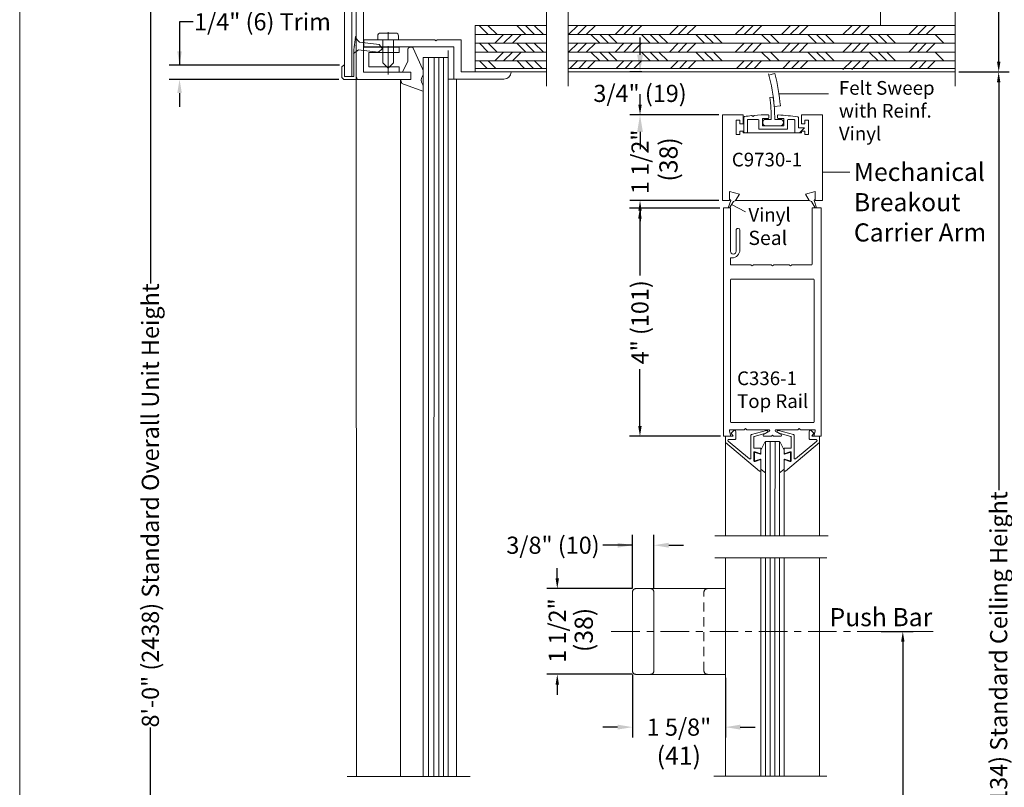
# Model space of a CAD drawing. Units: inches. Extents: x 622.4 to 663.3, y -16.5 to 43.4.
# Drawn here: x 622.4 to 639.6, y 5 to 18.4 of the extents above; entities that cross this region are included whole.
import ezdxf

# ---------------------------------------------------------------- set-up
doc = ezdxf.new("R2010")
doc.units = ezdxf.units.IN
doc.header["$MEASUREMENT"] = 0
doc.linetypes.add('Center_G', pattern=[0.86, 0.5, -0.12, 0.12, -0.12])
doc.linetypes.add('Stitch_G', pattern=[0.26, 0.16, -0.1])
doc.layers.add('DIMENSION', color=7, linetype='Continuous')
doc.layers.add('LAYER1', color=7, linetype='Continuous')
doc.styles.get("Standard").update_dxf_attribs({"font": 'arial.ttf', "height": 0.3})
doc.dimstyles.new('OdaDimStyle0', dxfattribs={"dimtxt": 0.18, "dimasz": 0.18, "dimexe": 0.18, "dimexo": 0.0625, "dimgap": 0.09, "dimtad": 0, "dimtih": 1, "dimtoh": 1, "dimdec": 4, "dimzin": 0, "dimdsep": 46, "dimtxsty": 'Standard', "dimcen": 0.09, "dimadec": 0, "dimazin": 0, "dimtfac": 1, "dimtdec": 4, "dimtofl": 0, "dimtmove": 0, "dimatfit": 3, "dimfxl": 0, "dimtolj": 1, "dimtzin": 0, "dimarcsym": 0})
doc.dimstyles.get("Standard").update_dxf_attribs({"dimtxt": 0.18, "dimasz": 0.18, "dimexe": 0.18, "dimexo": 0.0625, "dimgap": 0.09, "dimtad": 1, "dimdec": 4, "dimzin": 0, "dimdsep": 46, "dimtxsty": 'Standard', "dimcen": 0.09, "dimadec": 0, "dimazin": 0, "dimtfac": 1, "dimtdec": 4, "dimtofl": 0, "dimtmove": 0, "dimatfit": 3, "dimfxl": 0, "dimtolj": 1, "dimtzin": 0, "dimarcsym": 0})

# ---------------------------------------------------------------- blocks, each defined once
blk = doc.blocks.new('*D2205')
at = {"layer": 'Defpoints', "color": 0}
for p in [(628.064, 17.625), (625.207, 17.375), (628.057, 17.375)]:
    blk.add_point(p, dxfattribs=at)
at = {"layer": 'DIMENSION', "color": 0, "lineweight": -2}
for p, q in [((625.447, 18.383), (625.207, 18.383)), ((625.207, 18.383), (625.207, 17.625)), ((628.001, 17.625), (625.027, 17.625)), ((627.994, 17.375), (625.027, 17.375)), ((625.207, 17.135), (625.207, 16.895))]:
    blk.add_line(p, q, dxfattribs=at)
at = {"layer": 'DIMENSION', "color": 0}
for points in [[(625.167, 17.865), (625.247, 17.865), (625.207, 17.625)], [(625.247, 17.135), (625.167, 17.135), (625.207, 17.375)]]:
    blk.add_solid(points, dxfattribs=at)
at = {"layer": 'DIMENSION', "color": 0, "lineweight": 5, "insert": (626.657, 18.383), "char_height": 0.3, "attachment_point": 5}
blk.add_mtext('\\A1;1/4" (6) Trim', dxfattribs=at)
blk = doc.blocks.new('*D2206')
at = {"layer": 'Defpoints', "color": 0}
for p in [(633.351, 17.505), (633.259, 16.755), (634.698, 16.755)]:
    blk.add_point(p, dxfattribs=at)
at = {"layer": 'LAYER1', "color": 0, "lineweight": -2}
for p, q in [((633.259, 17.805), (633.259, 18.105)), ((633.288, 17.505), (633.079, 17.505)), ((634.636, 16.755), (633.079, 16.755)), ((633.259, 16.455), (633.259, 16.155))]:
    blk.add_line(p, q, dxfattribs=at)
at = {"layer": 'LAYER1', "color": 0}
for points in [[(633.209, 17.805), (633.309, 17.805), (633.259, 17.505)], [(633.309, 16.455), (633.209, 16.455), (633.259, 16.755)]]:
    blk.add_solid(points, dxfattribs=at)
at = {"layer": 'LAYER1', "color": 0, "lineweight": 5, "insert": (633.259, 17.13), "char_height": 0.3, "attachment_point": 5}
blk.add_mtext('\\A1;3/4" (19)', dxfattribs=at)
blk = doc.blocks.new('*D2213')
at = {"layer": 'Defpoints', "color": 0}
for p in [(633.501, 9.224), (633.126, 8.405), (633.501, 8.405)]:
    blk.add_point(p, dxfattribs=at)
at = {"layer": 'DIMENSION', "color": 0, "lineweight": -2}
for p, q in [((633.126, 8.467), (633.126, 9.404)), ((633.501, 8.467), (633.501, 9.404)), ((633.126, 9.224), (632.606, 9.224)), ((632.866, 9.224), (632.606, 9.224)), ((633.761, 9.224), (634.021, 9.224))]:
    blk.add_line(p, q, dxfattribs=at)
at = {"layer": 'DIMENSION', "color": 0}
for points in [[(632.866, 9.181), (632.866, 9.267), (633.126, 9.224)], [(633.761, 9.267), (633.761, 9.181), (633.501, 9.224)]]:
    blk.add_solid(points, dxfattribs=at)
at = {"layer": 'DIMENSION', "color": 0, "lineweight": 5, "insert": (631.737, 9.224), "char_height": 0.3, "attachment_point": 5}
blk.add_mtext('\\A1;3/8" (10)', dxfattribs=at)
blk = doc.blocks.new('*D2214')
at = {"layer": 'Defpoints', "color": 0}
for p in [(633.126, 7.025), (634.751, 6.965), (634.751, 6.041)]:
    blk.add_point(p, dxfattribs=at)
at = {"layer": 'DIMENSION', "color": 0, "lineweight": -2}
for p, q in [((633.126, 6.962), (633.126, 5.861)), ((634.751, 6.902), (634.751, 5.861)), ((632.866, 6.041), (632.606, 6.041)), ((635.011, 6.041), (635.271, 6.041))]:
    blk.add_line(p, q, dxfattribs=at)
at = {"layer": 'DIMENSION', "color": 0}
for points in [[(632.866, 5.998), (632.866, 6.084), (633.126, 6.041)], [(635.011, 6.084), (635.011, 5.998), (634.751, 6.041)]]:
    blk.add_solid(points, dxfattribs=at)
at = {"layer": 'DIMENSION', "color": 0, "lineweight": 5, "insert": (633.939, 6.041), "char_height": 0.3, "attachment_point": 5}
blk.add_mtext('\\A1;1 5/8"', dxfattribs=at)
blk = doc.blocks.new('*D2215')
at = {"layer": 'Defpoints', "color": 0}
for p in [(634.718, 15.12), (633.257, 11.13), (634.728, 11.13)]:
    blk.add_point(p, dxfattribs=at)
at = {"layer": 'DIMENSION', "color": 0, "lineweight": -2}
for p, q in [((634.656, 15.12), (633.077, 15.12)), ((633.257, 14.94), (633.257, 13.942)), ((633.257, 11.31), (633.257, 12.307)), ((634.666, 11.13), (633.077, 11.13))]:
    blk.add_line(p, q, dxfattribs=at)
at = {"layer": 'DIMENSION', "color": 0}
for points in [[(633.287, 14.94), (633.227, 14.94), (633.257, 15.12)], [(633.227, 11.31), (633.287, 11.31), (633.257, 11.13)]]:
    blk.add_solid(points, dxfattribs=at)
at = {"layer": 'DIMENSION', "color": 0, "lineweight": 5, "insert": (633.257, 13.125), "char_height": 0.3, "attachment_point": 5, "rotation": 90}
blk.add_mtext('\\A1;4" (101)', dxfattribs=at)
blk = doc.blocks.new('*D2252')
at = {"layer": 'Defpoints', "color": 0}
for p in [(638.772, 24.748), (638.772, 17.505), (639.531, 17.505)]:
    blk.add_point(p, dxfattribs=at)
at = {"layer": 'DIMENSION', "color": 0, "lineweight": -2}
for p, q in [((638.834, 24.748), (639.711, 24.748)), ((639.531, 24.568), (639.531, 23.279)), ((639.531, 17.685), (639.531, 18.973)), ((638.834, 17.505), (639.711, 17.505))]:
    blk.add_line(p, q, dxfattribs=at)
at = {"layer": 'DIMENSION', "color": 0}
for points in [[(639.561, 24.568), (639.501, 24.568), (639.531, 24.748)], [(639.501, 17.685), (639.561, 17.685), (639.531, 17.505)]]:
    blk.add_solid(points, dxfattribs=at)
at = {"layer": 'DIMENSION', "color": 0, "lineweight": 5, "insert": (639.531, 21.126), "char_height": 0.3, "attachment_point": 5, "rotation": 90}
blk.add_mtext('\\A1;12" (305) Min. Canopy', dxfattribs=at)
blk = doc.blocks.new('*D2258')
at = {"layer": 'Defpoints', "color": 0}
for p in [(633.186, 8.465), (631.812, 6.965), (633.186, 6.965)]:
    blk.add_point(p, dxfattribs=at)
at = {"layer": 'DIMENSION', "color": 0, "lineweight": -2}
for p, q in [((631.812, 8.645), (631.812, 8.825)), ((633.124, 8.465), (631.632, 8.465)), ((633.124, 6.965), (631.632, 6.965)), ((631.812, 6.785), (631.812, 6.605))]:
    blk.add_line(p, q, dxfattribs=at)
at = {"layer": 'DIMENSION', "color": 0}
for points in [[(631.782, 8.645), (631.842, 8.645), (631.812, 8.465)], [(631.842, 6.785), (631.782, 6.785), (631.812, 6.965)]]:
    blk.add_solid(points, dxfattribs=at)
at = {"layer": 'DIMENSION', "color": 0, "lineweight": 5, "insert": (631.812, 7.731), "char_height": 0.3, "attachment_point": 5, "rotation": 90}
blk.add_mtext('\\A1;1 1/2"', dxfattribs=at)
blk = doc.blocks.new('*D2299')
at = {"layer": 'Defpoints', "color": 0}
for p in [(637.414, 7.715), (637.414, -3.982), (637.854, -3.982)]:
    blk.add_point(p, dxfattribs=at)
at = {"layer": 'DIMENSION', "color": 0, "lineweight": -2}
for p, q in [((637.477, 7.715), (638.034, 7.715)), ((637.854, 7.535), (637.854, 3.369)), ((637.854, -3.802), (637.854, 0.363)), ((637.477, -3.982), (638.034, -3.982))]:
    blk.add_line(p, q, dxfattribs=at)
at = {"layer": 'DIMENSION', "color": 0}
for points in [[(637.884, 7.535), (637.824, 7.535), (637.854, 7.715)], [(637.824, -3.802), (637.884, -3.802), (637.854, -3.982)]]:
    blk.add_solid(points, dxfattribs=at)
at = {"layer": 'DIMENSION', "color": 0, "lineweight": 5, "insert": (637.854, 1.866), "char_height": 0.3, "attachment_point": 5, "rotation": 90}
blk.add_mtext('\\A1;3\'-9 7/8" (1165)', dxfattribs=at)
blk = doc.blocks.new('*D2341')
at = {"layer": 'Defpoints', "color": 0}
for p in [(634.698, 16.755), (633.259, 15.255), (634.698, 15.255)]:
    blk.add_point(p, dxfattribs=at)
at = {"layer": 'DIMENSION', "color": 0, "lineweight": -2}
for p, q in [((633.259, 16.935), (633.259, 17.115)), ((634.636, 16.755), (633.079, 16.755)), ((634.636, 15.255), (633.079, 15.255)), ((633.259, 15.075), (633.259, 14.895))]:
    blk.add_line(p, q, dxfattribs=at)
at = {"layer": 'DIMENSION', "color": 0}
for points in [[(633.229, 16.935), (633.289, 16.935), (633.259, 16.755)], [(633.289, 15.075), (633.229, 15.075), (633.259, 15.255)]]:
    blk.add_solid(points, dxfattribs=at)
at = {"layer": 'DIMENSION', "color": 0, "lineweight": 5, "insert": (633.259, 15.933), "char_height": 0.3, "attachment_point": 5, "rotation": 90}
blk.add_mtext('\\A1;1 1/2"', dxfattribs=at)
blk = doc.blocks.new('*D2342')
at = {"layer": 'Defpoints', "color": 0}
for p in [(628.344, 24.778), (624.696, -3.982), (628.348, -3.982)]:
    blk.add_point(p, dxfattribs=at)
at = {"layer": 'DIMENSION', "color": 0, "lineweight": -2}
for p, q in [((628.281, 24.778), (624.516, 24.778)), ((624.696, 24.598), (624.696, 13.803)), ((624.696, -3.802), (624.696, 6.037)), ((628.285, -3.982), (624.516, -3.982))]:
    blk.add_line(p, q, dxfattribs=at)
at = {"layer": 'DIMENSION', "color": 0}
for points in [[(624.726, 24.598), (624.666, 24.598), (624.696, 24.778)], [(624.666, -3.802), (624.726, -3.802), (624.696, -3.982)]]:
    blk.add_solid(points, dxfattribs=at)
at = {"layer": 'DIMENSION', "color": 0, "lineweight": 5, "insert": (624.696, 9.92), "char_height": 0.3, "attachment_point": 5, "rotation": 90}
blk.add_mtext('\\A1;8\'-0" (2438) Standard Overall Unit Height', dxfattribs=at)
blk = doc.blocks.new('*D2343')
at = {"layer": 'Defpoints', "color": 0}
for p in [(638.772, 17.505), (638.772, -3.982), (639.53, -3.982)]:
    blk.add_point(p, dxfattribs=at)
at = {"layer": 'DIMENSION', "color": 0, "lineweight": -2}
for p, q in [((638.834, 17.505), (639.71, 17.505)), ((639.53, 17.325), (639.53, 10.19)), ((639.53, -3.802), (639.53, 3.333)), ((638.834, -3.982), (639.71, -3.982))]:
    blk.add_line(p, q, dxfattribs=at)
at = {"layer": 'DIMENSION', "color": 0}
for points in [[(639.56, 17.325), (639.5, 17.325), (639.53, 17.505)], [(639.5, -3.802), (639.56, -3.802), (639.53, -3.982)]]:
    blk.add_solid(points, dxfattribs=at)
at = {"layer": 'DIMENSION', "color": 0, "lineweight": 5, "insert": (639.53, 6.761), "char_height": 0.3, "attachment_point": 5, "rotation": 90}
blk.add_mtext('\\A1;7\'-0" (2134) Standard Ceiling Height', dxfattribs=at)

msp = doc.modelspace()

# ---------------------------------------------------------------- linework, layer by layer
at = {"layer": 'LAYER1', "color": 2, "lineweight": 5}
msp.add_line((622.41149, -9.37723), (622.41149, 43.42028), dxfattribs=at)
at = {"layer": 'LAYER1', "color": 7, "lineweight": 20}
for p, q in [((628.09188, 17.42493), (628.09279, 22.10132)), ((628.21688, 17.42493), (628.21779, 22.10132)), ((628.29779, 21.49993), (628.29779, 17.37493)), ((628.42279, 17.49993), (628.42279, 21.28093)), ((630.37879, 18.3173), (630.37879, 17.50493)), ((631.62518, 18.3173), (630.37879, 18.3173)), ((632.00018, 18.3173), (638.77165, 18.3173)), ((628.42279, 17.49993), (628.42279, 17.93793)), ((628.42279, 17.93793), (629.04779, 17.93793)), ((628.42779, 17.94193), (628.42779, 18.06693)), ((628.42779, 18.06693), (629.67053, 18.06693)), ((628.42779, 17.94193), (630.00379, 17.94193)), ((629.04779, 17.93793), (629.04779, 17.84493)), ((629.69079, 18.04693), (629.67053, 18.06693)), ((629.69079, 18.04693), (629.71105, 18.06693)), ((629.71105, 18.06693), (630.12879, 18.06693)), ((630.00379, 17.94193), (630.00379, 17.37993)), ((630.12879, 18.06693), (630.12879, 17.50493)), ((629.04779, 17.84493), (628.51579, 17.84493)), ((628.51579, 17.59293), (628.51579, 17.84493)), ((629.04779, 17.59293), (628.51579, 17.59293)), ((629.04779, 17.49993), (629.04779, 17.59293)), ((629.24879, 17.49993), (628.42279, 17.49993)), ((629.04779, 17.49993), (628.42279, 17.49993)), ((629.24879, 17.37493), (629.24879, 17.49993)), ((631.00379, 17.50493), (630.12879, 17.50493)), ((631.62518, 17.50493), (630.37879, 17.50493)), ((631.00379, 17.50393), (631.00379, 17.50493)), ((632.00018, 17.50493), (638.77165, 17.50493)), ((628.29779, 17.37493), (629.24879, 17.37493)), ((628.2987, 5.17541), (628.29779, 17.37493)), ((630.00379, 17.37993), (630.87979, 17.37993)), ((630.04879, 17.37993), (630.0487, 5.17541)), ((634.69804, 16.75493), (635.06504, 16.75493)), ((634.69804, 15.25493), (634.69804, 16.75493)), ((635.06504, 16.59893), (635.06504, 16.75493)), ((636.08104, 16.75493), (636.44804, 16.75493)), ((636.08104, 16.59893), (636.08104, 16.75493)), ((636.44804, 16.75493), (636.44804, 15.25493)), ((634.94004, 16.66093), (635.00304, 16.66093)), ((634.94004, 16.40893), (634.94004, 16.66093)), ((635.00304, 16.66093), (635.00304, 16.59893)), ((635.00304, 16.59893), (635.03404, 16.59893)), ((635.03404, 16.59893), (635.06504, 16.59893)), ((636.11204, 16.59893), (636.08104, 16.59893)), ((636.14304, 16.59893), (636.11204, 16.59893)), ((636.20604, 16.66093), (636.14304, 16.66093)), ((636.14304, 16.66093), (636.14304, 16.59893)), ((636.20604, 16.40893), (636.20604, 16.66093)), ((635.00304, 16.40893), (634.94004, 16.40893)), ((635.00304, 16.47093), (635.00304, 16.43993)), ((635.06504, 16.47093), (635.00304, 16.47093)), ((635.00304, 16.43993), (635.00304, 16.40893)), ((635.06504, 16.43993), (635.06504, 16.47093)), ((635.06504, 16.43993), (636.08104, 16.43993)), ((636.08104, 16.47093), (636.14304, 16.47093)), ((636.08104, 16.43993), (636.08104, 16.47093)), ((636.14304, 16.47093), (636.14304, 16.43993)), ((636.14304, 16.43993), (636.14304, 16.40893)), ((636.14304, 16.40893), (636.20604, 16.40893)), ((634.99604, 15.36593), (634.82304, 15.41393)), ((634.82304, 15.25493), (634.82304, 15.41393)), ((634.92904, 15.25493), (634.99604, 15.36593)), ((636.15004, 15.36593), (636.32304, 15.41393)), ((636.21704, 15.25493), (636.15004, 15.36593)), ((636.32304, 15.25493), (636.32304, 15.41393)), ((634.82304, 15.25493), (634.69804, 15.25493)), ((634.84518, 15.25493), (634.80055, 15.12703)), ((634.84518, 15.25493), (634.82304, 15.27882)), ((634.89049, 15.24111), (634.82304, 15.12703)), ((634.89049, 15.24111), (634.9315, 15.25493)), ((636.21704, 15.25493), (634.92904, 15.25493)), ((636.25559, 15.24111), (636.21458, 15.25493)), ((636.25559, 15.24111), (636.32304, 15.12703)), ((636.3009, 15.25493), (636.32304, 15.27882)), ((636.3009, 15.25493), (636.34554, 15.12703)), ((636.44804, 15.25493), (636.32304, 15.25493)), ((634.71804, 11.12993), (634.71804, 15.11993)), ((634.72804, 15.12993), (634.83004, 15.12993)), ((634.84004, 14.36793), (634.84004, 15.11993)), ((636.26604, 15.11979), (636.26604, 14.13993)), ((636.41804, 15.12993), (636.27603, 15.12979)), ((636.42804, 15.11993), (636.42804, 11.13993)), ((634.94004, 14.36793), (634.94004, 14.73493)), ((634.97304, 14.76793), (634.97604, 14.76793)), ((635.00604, 14.73793), (635.00604, 14.39293)), ((634.86504, 14.25193), (634.84004, 14.25193)), ((634.84004, 14.13993), (634.84004, 14.25185)), ((635.1979, 14.12993), (634.85004, 14.12993)), ((635.22204, 14.10993), (635.20497, 14.127)), ((635.23911, 14.127), (635.22204, 14.10993)), ((635.5489, 14.12993), (635.24619, 14.12993)), ((635.57304, 14.10993), (635.55597, 14.127)), ((635.59011, 14.127), (635.57304, 14.10993)), ((635.8639, 14.12993), (635.59719, 14.12993)), ((635.88804, 14.10993), (635.87097, 14.127)), ((635.90511, 14.127), (635.88804, 14.10993)), ((636.25604, 14.12993), (635.91219, 14.12993)), ((634.84304, 11.38017), (634.84304, 13.86993)), ((636.29304, 13.87993), (634.85304, 13.87993)), ((636.30304, 11.38017), (636.30304, 13.86993)), ((634.85304, 11.37017), (636.29304, 11.37017)), ((634.8432, 11.15003), (634.8233, 11.22507)), ((634.83876, 11.24517), (635.07882, 11.24517)), ((635.10296, 11.26517), (635.08589, 11.2481)), ((635.10296, 11.26517), (635.12004, 11.2481)), ((635.12711, 11.24517), (635.51051, 11.24517)), ((635.51827, 11.21517), (635.41903, 11.16016)), ((635.62766, 11.21517), (635.7269, 11.16016)), ((636.01882, 11.24517), (635.63541, 11.24517)), ((636.04296, 11.26517), (636.02589, 11.2481)), ((636.04296, 11.26517), (636.06004, 11.2481)), ((636.30717, 11.24517), (636.06711, 11.24517)), ((636.30273, 11.15003), (636.32263, 11.22507)), ((634.82773, 11.12993), (634.71804, 11.12993)), ((634.75173, 11.01993), (634.75173, 9.38883)), ((635.42678, 11.13017), (635.54882, 11.13017)), ((635.57296, 11.15017), (635.55589, 11.1331)), ((635.57296, 11.15017), (635.59004, 11.1331)), ((635.71914, 11.13017), (635.59711, 11.13017)), ((636.3182, 11.12993), (636.41804, 11.12993)), ((636.3982, 11.01993), (636.3982, 9.38883)), ((634.75102, 9.00511), (634.75173, 5.1836)), ((636.3982, 9.00515), (636.3982, 9.00515)), ((636.3982, 9.00515), (636.3982, 5.18364)), ((633.44148, 8.46463), (633.18648, 8.46463)), ((634.75148, 8.46463), (633.18648, 8.46463)), ((634.75148, 6.96463), (634.75148, 8.46463)), ((633.12648, 8.40463), (633.12648, 7.02463)), ((633.50148, 7.02463), (633.50148, 8.40463)), ((633.18648, 6.96463), (633.44148, 6.96463)), ((633.33754, 6.96463), (634.75148, 6.96463))]:
    msp.add_line(p, q, dxfattribs=at)
at = {"layer": 'LAYER1', "color": 7, "lineweight": 5}
for p, q in [((637.46416, 18.80276), (637.46416, 18.31439)), ((636.55681, 17.12282), (635.68857, 17.12282)), ((636.92513, 15.75103), (636.44804, 15.75103)), ((634.85677, 15.18407), (635.10465, 15.05993))]:
    msp.add_line(p, q, dxfattribs=at)
at = {"layer": 'LAYER1', "color": 7, "lineweight": 9}
for p, q in [((631.62518, 17.25493), (631.62518, 18.56793)), ((632.00018, 17.25493), (632.00018, 18.56793)), ((638.77165, 17.25493), (638.77165, 18.56793)), ((631.62518, 17.56793), (630.37879, 17.56793)), ((632.00018, 17.56793), (638.77165, 17.56793)), ((635.50956, 17.45107), (635.61291, 17.47858)), ((635.52819, 17.05816), (635.58787, 17.06605)), ((635.60545, 16.89926), (635.71254, 16.91011)), ((635.07661, 16.44993), (635.07661, 16.71585)), ((635.07661, 16.44993), (635.07661, 16.71585)), ((635.23645, 16.72425), (635.21764, 16.73885)), ((635.23645, 16.72425), (635.25463, 16.74503)), ((635.50853, 16.69963), (635.50853, 16.74652)), ((635.66453, 16.69963), (635.66453, 16.743)), ((636.02746, 16.52993), (636.02746, 16.70742)), ((635.13661, 16.44993), (635.13661, 16.66059)), ((635.14661, 16.67059), (635.32653, 16.67059)), ((635.33653, 16.66059), (635.33653, 16.50263)), ((635.39853, 16.68963), (635.39853, 16.56463)), ((635.49853, 16.68963), (635.39853, 16.68963)), ((635.77453, 16.56463), (635.39853, 16.56463)), ((635.52103, 16.67463), (635.45853, 16.67463)), ((635.52103, 16.67463), (635.55336, 16.67463)), ((635.61407, 16.67463), (635.65103, 16.67463)), ((635.65103, 16.67463), (635.71353, 16.67463)), ((635.67453, 16.68963), (635.77453, 16.68963)), ((635.77453, 16.68963), (635.77453, 16.56463)), ((635.83653, 16.66059), (635.83653, 16.50263)), ((635.84653, 16.67059), (635.95546, 16.67059)), ((635.96546, 16.44993), (635.96546, 16.66059)), ((636.02746, 16.52993), (636.13746, 16.52993)), ((636.13746, 16.52993), (636.04627, 16.43993)), ((635.12661, 16.43993), (635.08661, 16.43993)), ((635.83653, 16.50263), (635.33653, 16.50263)), ((635.97546, 16.43993), (636.04627, 16.43993)), ((635.37273, 10.53277), (635.37273, 9.38883)), ((635.77719, 10.53277), (635.77719, 9.38883)), ((634.56645, 9.38838), (636.54584, 9.38838)), ((634.56645, 9.00468), (636.52619, 9.00468)), ((635.37273, 9.00465), (635.37273, 5.18332)), ((635.77719, 9.00509), (635.77719, 5.18376)), ((628.13597, 5.17541), (630.2873, 5.17541)), ((634.54751, 5.18362), (636.5269, 5.18406))]:
    msp.add_line(p, q, dxfattribs=at)
at = {"layer": 'LAYER1', "color": 8, "lineweight": 9}
for p, q in [((630.60491, 18.1607), (630.45122, 18.31439)), ((630.75861, 18.1607), (630.60491, 18.31439)), ((631.25681, 18.16361), (631.10312, 18.3173)), ((631.41051, 18.16361), (631.25681, 18.3173)), ((631.5642, 18.16361), (631.41051, 18.3173)), ((632.01615, 18.16361), (632.16985, 18.3173)), ((632.16985, 18.16361), (632.32354, 18.3173)), ((632.32354, 18.16361), (632.47724, 18.3173)), ((632.82175, 18.1607), (632.97544, 18.31439)), ((632.97544, 18.1607), (633.12914, 18.31439)), ((633.12914, 18.1607), (633.28283, 18.31439)), ((633.77239, 18.1607), (633.92608, 18.31439)), ((633.92608, 18.1607), (634.07978, 18.31439)), ((634.07978, 18.1607), (634.23347, 18.31439)), ((634.92376, 18.1607), (635.07746, 18.31439)), ((635.07746, 18.1607), (635.23115, 18.31439)), ((635.23115, 18.1607), (635.38485, 18.31439)), ((635.73185, 18.1607), (635.88555, 18.31439)), ((635.88555, 18.1607), (636.03924, 18.31439)), ((636.03924, 18.1607), (636.19294, 18.31439)), ((636.8059, 18.1607), (636.95959, 18.31439)), ((636.95959, 18.1607), (637.11329, 18.31439)), ((637.11329, 18.1607), (637.26698, 18.31439)), ((637.95727, 18.1607), (638.11097, 18.31439)), ((638.11097, 18.1607), (638.26466, 18.31439)), ((638.26466, 18.1607), (638.41836, 18.31439)), ((628.27969, 18.1075), (628.35373, 18.02764)), ((628.67228, 18.07214), (628.67228, 18.13776)), ((628.71915, 18.18464), (628.98915, 18.18464)), ((629.03603, 18.13776), (629.03603, 18.07214)), ((631.62518, 18.1607), (630.37879, 18.1607)), ((630.87243, 18.1607), (630.71873, 18.007)), ((631.02612, 18.1607), (630.87243, 18.007)), ((631.17982, 18.1607), (631.02612, 18.007)), ((632.00018, 18.1607), (638.77165, 18.1607)), ((632.40053, 18.1607), (632.55423, 18.007)), ((632.55423, 18.1607), (632.70793, 18.007)), ((632.70793, 18.1607), (632.86162, 18.007)), ((633.28283, 18.1607), (633.43653, 18.007)), ((633.43653, 18.1607), (633.59023, 18.007)), ((633.59023, 18.1607), (633.74392, 18.007)), ((634.23347, 18.1607), (634.38717, 18.007)), ((634.38717, 18.1607), (634.54087, 18.007)), ((634.54087, 18.1607), (634.69456, 18.007)), ((635.38485, 18.1607), (635.53854, 18.007)), ((635.53854, 18.1607), (635.69224, 18.007)), ((636.19294, 18.1607), (636.34664, 18.007)), ((636.34664, 18.1607), (636.50033, 18.007)), ((636.50033, 18.1607), (636.65403, 18.007)), ((637.26698, 18.1607), (637.42068, 18.007)), ((637.42068, 18.1607), (637.57437, 18.007)), ((637.57437, 18.1607), (637.72807, 18.007)), ((638.41836, 18.1607), (638.57205, 18.007)), ((628.6965, 17.98664), (628.35373, 18.02764)), ((628.75682, 17.90994), (628.68011, 17.84962)), ((628.75682, 17.90994), (628.6965, 17.98664)), ((628.7604, 17.66577), (628.7604, 18.06693)), ((628.9479, 17.66577), (628.9479, 18.06693)), ((631.62518, 18.007), (630.37879, 18.007)), ((630.60491, 17.85331), (630.45122, 18.007)), ((630.75861, 17.85331), (630.60491, 18.007)), ((631.25681, 17.85622), (631.10312, 18.00991)), ((631.41051, 17.85622), (631.25681, 18.00991)), ((631.5642, 17.85622), (631.41051, 18.00991)), ((632.00018, 18.007), (638.77165, 18.007)), ((632.01615, 17.85622), (632.16985, 18.00991)), ((632.16985, 17.85622), (632.32354, 18.00991)), ((632.32354, 17.85622), (632.47724, 18.00991)), ((632.82175, 17.85331), (632.97544, 18.007)), ((632.97544, 17.85331), (633.12914, 18.007)), ((633.12914, 17.85331), (633.28283, 18.007)), ((633.77239, 17.85331), (633.92608, 18.007)), ((633.92608, 17.85331), (634.07978, 18.007)), ((634.07978, 17.85331), (634.23347, 18.007)), ((634.92376, 17.85331), (635.07746, 18.007)), ((635.07746, 17.85331), (635.23115, 18.007)), ((635.23115, 17.85331), (635.38485, 18.007)), ((635.73185, 17.85331), (635.88555, 18.007)), ((635.88555, 17.85331), (636.03924, 18.007)), ((636.03924, 17.85331), (636.19294, 18.007)), ((636.8059, 17.85331), (636.95959, 18.007)), ((636.95959, 17.85331), (637.11329, 18.007)), ((637.11329, 17.85331), (637.26698, 18.007)), ((637.95727, 17.85331), (638.11097, 18.007)), ((638.11097, 17.85331), (638.26466, 18.007)), ((638.26466, 17.85331), (638.41836, 18.007)), ((628.24656, 17.83047), (628.33734, 17.89061)), ((628.68011, 17.84962), (628.33734, 17.89061)), ((631.62518, 17.85331), (630.37879, 17.85331)), ((630.87243, 17.85331), (630.71873, 17.69961)), ((631.02612, 17.85331), (630.87243, 17.69961)), ((631.17982, 17.85331), (631.02612, 17.69961)), ((632.00018, 17.85331), (638.77165, 17.85331)), ((632.40053, 17.85331), (632.55423, 17.69961)), ((632.55423, 17.85331), (632.70793, 17.69961)), ((632.70793, 17.85331), (632.86162, 17.69961)), ((633.28283, 17.85331), (633.43653, 17.69961)), ((633.43653, 17.85331), (633.59023, 17.69961)), ((633.59023, 17.85331), (633.74392, 17.69961)), ((634.23347, 17.85331), (634.38717, 17.69961)), ((634.38717, 17.85331), (634.54087, 17.69961)), ((634.54087, 17.85331), (634.69456, 17.69961)), ((635.38485, 17.85331), (635.53854, 17.69961)), ((635.53854, 17.85331), (635.69224, 17.69961)), ((636.19294, 17.85331), (636.34664, 17.69961)), ((636.34664, 17.85331), (636.50033, 17.69961)), ((636.50033, 17.85331), (636.65403, 17.69961)), ((637.26698, 17.85331), (637.42068, 17.69961)), ((637.42068, 17.85331), (637.57437, 17.69961)), ((637.57437, 17.85331), (637.72807, 17.69961)), ((638.41836, 17.85331), (638.57205, 17.69961)), ((628.85415, 17.57202), (628.7604, 17.66577)), ((628.85415, 17.57202), (628.9479, 17.66577)), ((631.62518, 17.69961), (630.37879, 17.69961)), ((630.5829, 17.56793), (630.45122, 17.69961)), ((630.73659, 17.56793), (630.60491, 17.69961)), ((631.2348, 17.57084), (631.10312, 17.70252)), ((631.38849, 17.57084), (631.25681, 17.70252)), ((631.54219, 17.57084), (631.41051, 17.70252)), ((632.00018, 17.69961), (638.77165, 17.69961)), ((632.03817, 17.57084), (632.16985, 17.70252)), ((632.19186, 17.57084), (632.32354, 17.70252)), ((632.34556, 17.57084), (632.47724, 17.70252)), ((632.84376, 17.56793), (632.97544, 17.69961)), ((632.99746, 17.56793), (633.12914, 17.69961)), ((633.15115, 17.56793), (633.28283, 17.69961)), ((633.7944, 17.56793), (633.92608, 17.69961)), ((633.9481, 17.56793), (634.07978, 17.69961)), ((634.10179, 17.56793), (634.23347, 17.69961)), ((634.94578, 17.56793), (635.07746, 17.69961)), ((635.09947, 17.56793), (635.23115, 17.69961)), ((635.25317, 17.56793), (635.38485, 17.69961)), ((635.75387, 17.56793), (635.88555, 17.69961)), ((635.90756, 17.56793), (636.03924, 17.69961)), ((636.06126, 17.56793), (636.19294, 17.69961)), ((636.8059, 17.54592), (636.95959, 17.69961)), ((636.95959, 17.54592), (637.11329, 17.69961)), ((637.1353, 17.56793), (637.26698, 17.69961)), ((637.97929, 17.56793), (638.11097, 17.69961)), ((638.13298, 17.56793), (638.26466, 17.69961)), ((638.28668, 17.56793), (638.41836, 17.69961))]:
    msp.add_line(p, q, dxfattribs=at)
at = {"layer": 'LAYER1', "color": 7, "lineweight": 15}
for p, q in [((628.2643, 17.97886), (628.28093, 18.11788)), ((628.29688, 17.4418), (628.29688, 18.11693)), ((628.25188, 17.87493), (628.26193, 17.959)), ((628.27305, 17.96774), (628.26193, 17.959)), ((628.27305, 17.96774), (628.2643, 17.97886)), ((628.25188, 17.42493), (628.25188, 17.87493)), ((628.07788, 17.62493), (628.04688, 17.59393)), ((628.04688, 17.40593), (628.04688, 17.59393)), ((628.07788, 17.62493), (628.09188, 17.62493)), ((628.09188, 17.62493), (628.09188, 17.42493)), ((628.04688, 17.40593), (628.07788, 17.37493)), ((628.09188, 17.42493), (628.25188, 17.42493)), ((628.07788, 17.37493), (628.30588, 17.37493)), ((629.07206, 17.37493), (629.07206, 5.17541)), ((634.85473, 11.18693), (634.89688, 11.22908)), ((634.93273, 11.21423), (634.93273, 11.08493)), ((635.47255, 11.23298), (635.20511, 11.16047)), ((635.4432, 11.17969), (635.48475, 11.20369)), ((635.70673, 11.17969), (635.66518, 11.20369)), ((635.67737, 11.23298), (635.94481, 11.16047)), ((636.2172, 11.21423), (636.2172, 11.08493)), ((636.2952, 11.18693), (636.25305, 11.22908)), ((634.75173, 11.12993), (634.75173, 11.01993)), ((634.75173, 11.12993), (634.88673, 11.12993)), ((634.75173, 11.01993), (635.34645, 10.5209)), ((634.80158, 11.04667), (635.17145, 10.73632)), ((634.81186, 11.07493), (634.92273, 11.07493)), ((634.88673, 11.12993), (634.85473, 11.18693)), ((635.19773, 11.15082), (635.19773, 10.74857)), ((635.24773, 10.91993), (635.24773, 11.11548)), ((635.25496, 11.12509), (635.44097, 11.17874)), ((635.44246, 11.02664), (635.37523, 10.89887)), ((635.44996, 11.00385), (635.44996, 11.02231)), ((635.69996, 11.00385), (635.69996, 11.02231)), ((635.70746, 11.02664), (635.7747, 10.89887)), ((635.89497, 11.12509), (635.70896, 11.17874)), ((636.3982, 11.01993), (635.80348, 10.5209)), ((635.9022, 10.91993), (635.9022, 11.11548)), ((635.9522, 11.15082), (635.9522, 10.74857)), ((636.34835, 11.04667), (635.97848, 10.73632)), ((636.33807, 11.07493), (636.2272, 11.07493)), ((636.2632, 11.12993), (636.2952, 11.18693)), ((636.3982, 11.12993), (636.2632, 11.12993)), ((636.3982, 11.12993), (636.3982, 11.01993)), ((635.37273, 10.91993), (635.24773, 10.91993)), ((635.26915, 10.84804), (635.36631, 10.81933)), ((635.35123, 10.82991), (635.26924, 10.85995)), ((635.37273, 10.91993), (635.37273, 10.84493)), ((635.37273, 10.82412), (635.37273, 10.89454)), ((635.7772, 10.91993), (635.9022, 10.91993)), ((635.7772, 10.91993), (635.7772, 10.84493)), ((635.7772, 10.82412), (635.7772, 10.89454)), ((635.88078, 10.84804), (635.78361, 10.81933)), ((635.7987, 10.82991), (635.88069, 10.85995)), ((635.24773, 10.84493), (635.24773, 10.70493)), ((635.26273, 10.84324), (635.26273, 10.70662)), ((635.36631, 10.73054), (635.26915, 10.70183)), ((635.35123, 10.71995), (635.26924, 10.68991)), ((635.37273, 10.55432), (635.37273, 10.72574)), ((635.37273, 10.70493), (635.37273, 10.53316)), ((635.7772, 10.55432), (635.7772, 10.72574)), ((635.7772, 10.70493), (635.7772, 10.53316)), ((635.78361, 10.73054), (635.88078, 10.70183)), ((635.7987, 10.71995), (635.88069, 10.68991)), ((635.8872, 10.84324), (635.8872, 10.70662)), ((635.9022, 10.84493), (635.9022, 10.70493)), ((635.44996, 10.48937), (635.37523, 10.54999)), ((635.69996, 10.48937), (635.7747, 10.54999))]:
    msp.add_line(p, q, dxfattribs=at)
at = {"layer": 'LAYER1', "color": 8, "linetype": 'Center_G', "lineweight": 5}
for p, q in [((628.85415, 17.4587), (628.85415, 18.24716)), ((629.90603, 17.37993), (629.90603, 17.94193)), ((630.00379, 17.37993), (629.90603, 17.37993))]:
    msp.add_line(p, q, dxfattribs=at)
at = {"layer": 'LAYER1', "color": 7, "linetype": 'Center_G', "lineweight": 15}
for p, q in [((629.29375, 17.92281), (629.45389, 17.56074)), ((629.19706, 17.69193), (629.19706, 17.88693)), ((629.19706, 17.69193), (629.10448, 17.49993)), ((629.46853, 17.4687), (629.46853, 17.52539)), ((629.07206, 17.37493), (629.0959, 17.30095)), ((629.45922, 17.16653), (629.0959, 17.30095))]:
    msp.add_line(p, q, dxfattribs=at)
at = {"layer": 'LAYER1', "color": 155, "lineweight": 9}
for p, q in [((629.46853, 17.757), (629.90603, 17.757)), ((635.44996, 11.03917), (635.69996, 11.03917))]:
    msp.add_line(p, q, dxfattribs=at)
at = {"layer": 'LAYER1', "color": 155, "lineweight": 20}
for p, q in [((629.46853, 5.17541), (629.46853, 17.757)), ((629.90603, 5.17541), (629.90603, 17.757)), ((635.44996, 9.38883), (635.44996, 11.03917)), ((635.69996, 9.38883), (635.69996, 11.03917)), ((635.44996, 9.00509), (635.44996, 5.18375)), ((635.69996, 9.00509), (635.69996, 5.18375))]:
    msp.add_line(p, q, dxfattribs=at)
at = {"layer": 'LAYER1', "color": 155, "lineweight": 5}
for p, q in [((629.56046, 5.17544), (629.56284, 17.75703)), ((629.65597, 5.17544), (629.65836, 17.75703)), ((629.73931, 5.17541), (629.74169, 17.757)), ((629.82264, 5.17541), (629.82502, 17.757)), ((635.53324, 9.38883), (635.53562, 11.03917)), ((635.61657, 9.38883), (635.61895, 11.03917)), ((635.53155, 9.00509), (635.53155, 5.18375)), ((635.61488, 9.00509), (635.61488, 5.18375))]:
    msp.add_line(p, q, dxfattribs=at)
at = {"layer": 'LAYER1', "color": 8, "linetype": 'Stitch_G', "lineweight": 9}
msp.add_line((634.37648, 7.02463), (634.37648, 8.40463), dxfattribs=at)
at = {"layer": 'LAYER1', "color": 7, "linetype": 'Center_G', "lineweight": 5}
msp.add_line((632.75663, 7.71463), (638.38736, 7.71463), dxfattribs=at)
at = {"layer": 'LAYER1', "color": 7, "lineweight": 15}
for centre, radius, start, end in [((628.28888, 18.11693), 0.008, 0.000015, 173.179845), ((628.42188, 17.4418), 0.125, 180, 207.693265), ((628.30588, 17.38093), 0.006, 269.999998, 27.563996), ((635.67319, 11.21754), 0.016, 74.827788, 239.983768), ((636.2382, 11.21423), 0.021, 45.003859, 180), ((635.44496, 11.02231), 0.005, 0, 120.000728), ((635.71173, 11.18835), 0.01, 239.983617, 253.917654), ((635.8922, 11.11548), 0.01, 0, 73.919241), ((635.9422, 11.15082), 0.01, 0, 74.835332), ((636.2272, 11.08493), 0.01, 180, 270), ((636.33807, 11.05893), 0.016, 309.995383, 90), ((635.8862, 10.84493), 0.016, 0, 110.128122), ((635.26773, 10.70662), 0.005, 180, 286.452272), ((635.36773, 10.72574), 0.005, 0, 106.452272), ((635.7932, 10.84493), 0.016, 180, 290.120166), ((635.7932, 10.70493), 0.016, 69.879834, 180), ((635.8862, 10.70493), 0.016, 249.87311, 0), ((635.9682, 10.74857), 0.016, 180, 310.000427), ((635.7932, 10.53316), 0.016, 180, 310.000427)]:
    msp.add_arc(centre, radius, start, end, dxfattribs=at)
at = {"layer": 'LAYER1', "color": 8, "lineweight": 9}
for centre, start, end in [((628.71915, 18.13776), 90, 180), ((628.98915, 18.13776), 0, 90)]:
    msp.add_arc(centre, 0.04688, start, end, dxfattribs=at)
at = {"layer": 'LAYER1', "color": 7, "linetype": 'Center_G', "lineweight": 15, "extrusion": (0, 0, -1)}
for centre, radius, start, end in [((-629.25206, 17.88693), 0.055, 0, 139.285529), ((-629.46119, 17.17361), 0.00735, 180, 287.92692)]:
    msp.add_arc(centre, radius, start, end, dxfattribs=at)
at = {"layer": 'LAYER1', "color": 7, "linetype": 'Center_G', "lineweight": 15, "extrusion": (-3.41855e-32, 3.74978e-32, -1)}
msp.add_arc((-629.5667, 17.36117), 0.13284, 317.645657, 42.354343, dxfattribs=at)
at = {"layer": 'LAYER1', "color": 7, "linetype": 'Center_G', "lineweight": 15}
msp.add_arc((629.41853, 17.52539), 0.05, 0, 45, dxfattribs=at)
at = {"layer": 'LAYER1', "color": 7, "lineweight": 20}
msp.add_arc((630.87979, 17.50393), 0.124, 270, 0, dxfattribs=at)
at = {"layer": 'LAYER1', "color": 7, "lineweight": 9}
for centre, radius, start, end in [((632.42871, 16.64849), 3.18664, 4.534312, 15.001181), ((632.48304, 16.65399), 3.23964, 4.534312, 14.744782), ((632.61811, 16.67463), 2.93526, 0, 7.507999), ((632.67881, 16.67463), 2.93526, 0, 7.507999), ((635.08661, 16.71585), 0.01, 98.047457, 180), ((635.52403, 13.62238), 3.13424, 95.74093, 98.048403), ((635.21151, 16.73096), 0.01, 52.157177, 95.739098), ((635.52403, 13.62238), 3.13424, 90.467641, 94.930764), ((635.49853, 16.74652), 0.01, 0, 90.469815), ((635.67453, 16.743), 0.01, 87.237169, 180), ((635.52403, 13.62238), 3.13424, 80.912827, 87.238911), ((636.01746, 16.70742), 0.01, 0, 80.914476), ((635.14661, 16.66059), 0.01, 90, 180), ((635.32653, 16.66059), 0.01, 0, 90), ((635.45853, 16.61963), 0.055, 90, 270), ((635.49853, 16.69963), 0.01, 270, 0), ((635.67453, 16.69963), 0.01, 180, 270), ((635.84653, 16.66059), 0.01, 90, 180), ((635.95546, 16.66059), 0.01, 0, 90), ((635.08661, 16.44993), 0.01, 180, 270), ((635.12661, 16.44993), 0.01, 270, 0), ((635.97546, 16.44993), 0.01, 180, 270)]:
    msp.add_arc(centre, radius, start, end, dxfattribs=at)
at = {"layer": 'LAYER1', "color": 7, "lineweight": 9, "extrusion": (0, 0, -1)}
msp.add_arc((-635.71353, 16.61963), 0.055, 90, 270, dxfattribs=at)
at = {"layer": 'LAYER1', "color": 7, "lineweight": 20, "extrusion": (0, 0, -1)}
for centre, radius, start, end in [((-634.72804, 15.11993), 0.01, 0, 90), ((-634.83004, 15.11993), 0.01, 90, 180), ((-636.27604, 15.11979), 0.01, 0, 89.954163), ((-636.41804, 15.11993), 0.01, 90, 180), ((-634.97304, 14.73493), 0.033, 0, 90), ((-634.97604, 14.73793), 0.03, 90, 180), ((-634.89004, 14.36793), 0.05, 180, 0), ((-634.86504, 14.39293), 0.141, 180, 270), ((-634.85004, 14.13993), 0.01, 270, 0), ((-635.1979, 14.11993), 0.01, 90, 135), ((-635.24619, 14.11993), 0.01, 45, 90), ((-635.5489, 14.11993), 0.01, 90, 135), ((-635.59719, 14.11993), 0.01, 45, 90), ((-635.8639, 14.11993), 0.01, 90, 135), ((-635.91219, 14.11993), 0.01, 45, 90), ((-636.25604, 14.13993), 0.01, 180, 270), ((-634.85304, 13.86993), 0.01, 0, 90), ((-636.29304, 13.86993), 0.01, 90, 180), ((-634.85304, 11.38017), 0.01, 270, 0), ((-636.29304, 11.38017), 0.01, 180, 270), ((-634.83876, 11.22917), 0.016, 345.143787, 90), ((-635.07882, 11.25517), 0.01, 225.008103, 270), ((-635.12711, 11.25517), 0.01, 270, 314.991897), ((-635.51051, 11.22917), 0.016, 90, 241.003135), ((-635.63541, 11.22917), 0.016, 298.996865, 90), ((-636.01882, 11.25517), 0.01, 225.008103, 270), ((-636.06711, 11.25517), 0.01, 270, 314.991897), ((-636.30717, 11.22917), 0.016, 90, 194.855294), ((-634.82773, 11.14593), 0.016, 165.145624, 270), ((-635.42678, 11.14617), 0.016, 270, 60.995135), ((-635.54882, 11.14017), 0.01, 225.008103, 270), ((-635.59711, 11.14017), 0.01, 270, 314.991897), ((-635.71914, 11.14617), 0.016, 119.003129, 270), ((-636.3182, 11.14593), 0.016, 270, 14.855294), ((-636.41804, 11.13993), 0.01, 180, 270)]:
    msp.add_arc(centre, radius, start, end, dxfattribs=at)
at = {"layer": 'LAYER1', "color": 7, "lineweight": 15, "extrusion": (0, 0, -1)}
for centre, radius, start, end in [((-634.91173, 11.21423), 0.021, 45.003859, 180), ((-635.47674, 11.21754), 0.016, 74.827788, 239.983768), ((-634.81186, 11.05893), 0.016, 309.995383, 90), ((-634.92273, 11.08493), 0.01, 180, 270), ((-635.20773, 11.15082), 0.01, 0, 74.835332), ((-635.25773, 11.11548), 0.01, 0, 73.919241), ((-635.4382, 11.18835), 0.01, 239.983617, 253.917654), ((-635.70496, 11.02231), 0.005, 0, 120.000728), ((-635.26373, 10.84493), 0.016, 0, 110.128122), ((-635.18173, 10.74857), 0.016, 180, 310.000427), ((-635.26373, 10.70493), 0.016, 249.87311, 0), ((-635.35673, 10.84493), 0.016, 180, 290.120166), ((-635.35673, 10.70493), 0.016, 69.879834, 180), ((-635.7822, 10.72574), 0.005, 0, 106.452272), ((-635.8822, 10.70662), 0.005, 180, 286.452272), ((-635.35673, 10.53316), 0.016, 180, 310.000427)]:
    msp.add_arc(centre, radius, start, end, dxfattribs=at)
at = {"layer": 'LAYER1', "color": 8, "lineweight": 9, "extrusion": (0, 0, -1)}
msp.add_arc((-635.7722, 10.55432), 0.005, 180, 239.999272, dxfattribs=at)
at = {"layer": 'LAYER1', "color": 7, "linetype": 'Stitch_G', "lineweight": 20}
for centre, start, end in [((633.18648, 8.40463), 90, 180), ((633.18648, 7.02463), 180, 270)]:
    msp.add_arc(centre, 0.06, start, end, dxfattribs=at)
at = {"layer": 'LAYER1', "color": 7, "linetype": 'Stitch_G', "lineweight": 20, "extrusion": (0, 0, -1)}
for centre, start, end in [((-633.44148, 8.40463), 90, 180), ((-633.44148, 7.02463), 180, 270)]:
    msp.add_arc(centre, 0.06, start, end, dxfattribs=at)
at = {"layer": 'LAYER1', "color": 8, "linetype": 'Stitch_G', "lineweight": 20}
msp.add_arc((634.43648, 8.40463), 0.06, 90, 180, dxfattribs=at)
at = {"layer": 'LAYER1', "color": 8, "linetype": 'Stitch_G', "lineweight": 20, "extrusion": (0, 0, -1)}
msp.add_arc((-634.43648, 7.02463), 0.06, 270, 0, dxfattribs=at)
at = {"layer": 'LAYER1', "color": 7, "lineweight": 15}
for centre, major_axis in [((635.26773, 10.84324), (0.00142, 0.0048)), ((635.36773, 10.82412), (-0.00142, -0.0048))]:
    msp.add_ellipse(centre, major_axis=major_axis, ratio=1, start_param=0, end_param=1.857886, dxfattribs=at)
at = {"layer": 'LAYER1', "color": 8, "lineweight": 9, "extrusion": (0, 0, -1)}
msp.add_ellipse((635.7722, 10.89454), major_axis=(0.0025, 0.00433), ratio=1, start_param=0, end_param=1.047185, dxfattribs=at)
at = {"layer": 'LAYER1', "color": 7, "lineweight": 15, "extrusion": (0, 0, -1)}
for centre, major_axis in [((635.8822, 10.84324), (-0.00142, 0.0048)), ((635.7822, 10.82412), (0.00142, -0.0048))]:
    msp.add_ellipse(centre, major_axis=major_axis, ratio=1, start_param=0, end_param=1.857886, dxfattribs=at)

# ---------------------------------------------------------------- texts
at = {"layer": 'LAYER1', "color": 7, "linetype": 'Center_G', "lineweight": 9, "char_height": 0.2396323, "attachment_point": 1}
for s, insert, width in [('{\\C7;\\l\\fArial|b0|i0|c00|p34;\\H1.00x;Felt Sweep\\Pwith Reinf.\\PVinyl\\P}', (636.73657, 17.34587), 1.9638648), ('{\\C7;\\l\\fArial|b0|i0|c00|p34;C9730-1\\P}', (634.86401, 16.09172), 1.4889625), ('{\\C7;\\l\\fArial|b0|i0|c00|p34;\\H1.00x;Vinyl\\l\\fArial|b0|i0|c00|p34;\\H1.04x; Seal\\P}', (635.1537, 15.1263), 1.0797629), ('{\\C7;\\l\\fArial|b0|i0|c00|p34;\\H1.00x;C336-1 Top Rail\\P}', (634.95559, 12.26461), 1.4889625)]:
    msp.add_mtext(s, dxfattribs=dict(at, insert=insert, width=width))
at = {"layer": 'LAYER1', "color": 7, "lineweight": 9, "char_height": 0.3176189, "attachment_point": 1}
for s, insert, width, rotation in [('{\\C7;\\l\\fArial|b0|i0|c00|p34;(38)\\P}', (633.59749, 15.58692), 1.0478339, 90), ('{\\C7;\\l\\fArial|b0|i0|c00|p34;\\H1.00x;Mechanical Breakout\\PCarrier Arm \\P}', (636.99764, 15.91441), 2.9932799, 0.035985), ('{\\C7;\\l\\fArial|b0|i0|c00|p34;\\H1.00x;Push Bar\\P}', (636.57162, 8.12406), 2.124076, 0.035985), ('{\\C7;\\l\\fArial|b0|i0|c00|p34;\\H1.00x;(38)\\P}', (632.1159, 7.35459), 1.0478339, 90), ('{\\C7;\\l\\fArial|b0|i0|c00|p34;\\H1.00x;(41)\\P}', (633.54976, 5.69972), 0.9683135, 0.035985)]:
    msp.add_mtext(s, dxfattribs=dict(at, insert=insert, width=width, rotation=rotation))

# ---------------------------------------------------------------- dimensions: what is measured, and where the dimension line sits
at = {"layer": 'DIMENSION', "color": 7, "lineweight": 5}
for base, p1, p2, text, dimstyle, override, picture, middle in [((624.6957, -3.982), (628.34386, 24.77832), (628.34754, -3.982), '8\'-0" (2438) Standard Overall Unit Height', 'Standard', {"dimtad": 0}, '*D2342', (624.6957, 9.9198)), ((639.53145, 17.50493), (638.77165, 24.74783), (638.77165, 17.50493), '12" (305) Min. Canopy', 'Standard', {"dimtad": 0}, '*D2252', (639.53145, 21.12638)), ((625.20664, 17.37493), (628.0638, 17.62493), (628.0568, 17.37493), '1/4" (6) Trim', 'OdaDimStyle0', {"dimtxt": 0.48, "dimasz": 0.24}, '*D2205', (626.65684, 18.38251)), ((639.53033, -3.982), (638.77165, 17.50493), (638.77165, -3.982), '7\'-0" (2134) Standard Ceiling Height', 'Standard', {"dimtad": 0}, '*D2343', (639.53033, 6.76146)), ((633.2589, 15.25493), (634.69804, 16.75493), (634.69804, 15.25493), '1 1/2"', 'Standard', {"dimtad": 0}, '*D2341', (633.2589, 15.93327)), ((633.25721, 11.12993), (634.71804, 15.11993), (634.72804, 11.12993), '4" (101)', 'Standard', {"dimtad": 0}, '*D2215', (633.25721, 13.12493)), ((631.81211, 6.96463), (633.18648, 8.46463), (633.18648, 6.96463), '1 1/2"', 'Standard', {"dimtad": 0}, '*D2258', (631.81211, 7.73146)), ((637.85384, -3.982), (637.41433, 7.71463), (637.41433, -3.982), '3\'-9 7/8" (1165)', 'Standard', {"dimtad": 0}, '*D2299', (637.85384, 1.86631))]:
    dim = msp.add_linear_dim(base=base, p1=p1, p2=p2, angle=270, text=text, dimstyle=dimstyle, override=override, dxfattribs=at)
    dim.commit()
    dim.dimension.update_dxf_attribs({"geometry": picture, "text_midpoint": middle, "dimtype": 160})
for base, p1, p2, text, picture, middle in [((633.50148, 9.22397), (633.12648, 8.40463), (633.50148, 8.40463), '3/8" (10)', '*D2213', (631.73693, 9.22397)), ((634.75148, 6.04116), (633.12648, 7.02463), (634.75148, 6.96463), '1 5/8"', '*D2214', (633.93898, 6.04116))]:
    dim = msp.add_linear_dim(base=base, p1=p1, p2=p2, text=text, dimstyle='OdaDimStyle0', override={"dimtxt": 0.48, "dimasz": 0.26}, dxfattribs=at)
    dim.commit()
    dim.dimension.update_dxf_attribs({"geometry": picture, "text_midpoint": middle, "dimtype": 160})
at = {"layer": 'LAYER1', "color": 7, "lineweight": 5}
dim = msp.add_linear_dim(base=(633.25893, 16.75493), p1=(633.35087, 17.50493), p2=(634.69804, 16.75493), angle=270, text='3/4" (19)', dimstyle='OdaDimStyle0', override={"dimtxt": 0.48, "dimasz": 0.3}, dxfattribs=at)
dim.commit()
dim.dimension.update_dxf_attribs({"geometry": '*D2206', "text_midpoint": (633.25893, 17.12993), "dimtype": 160})

doc.saveas('drawing.dxf')
